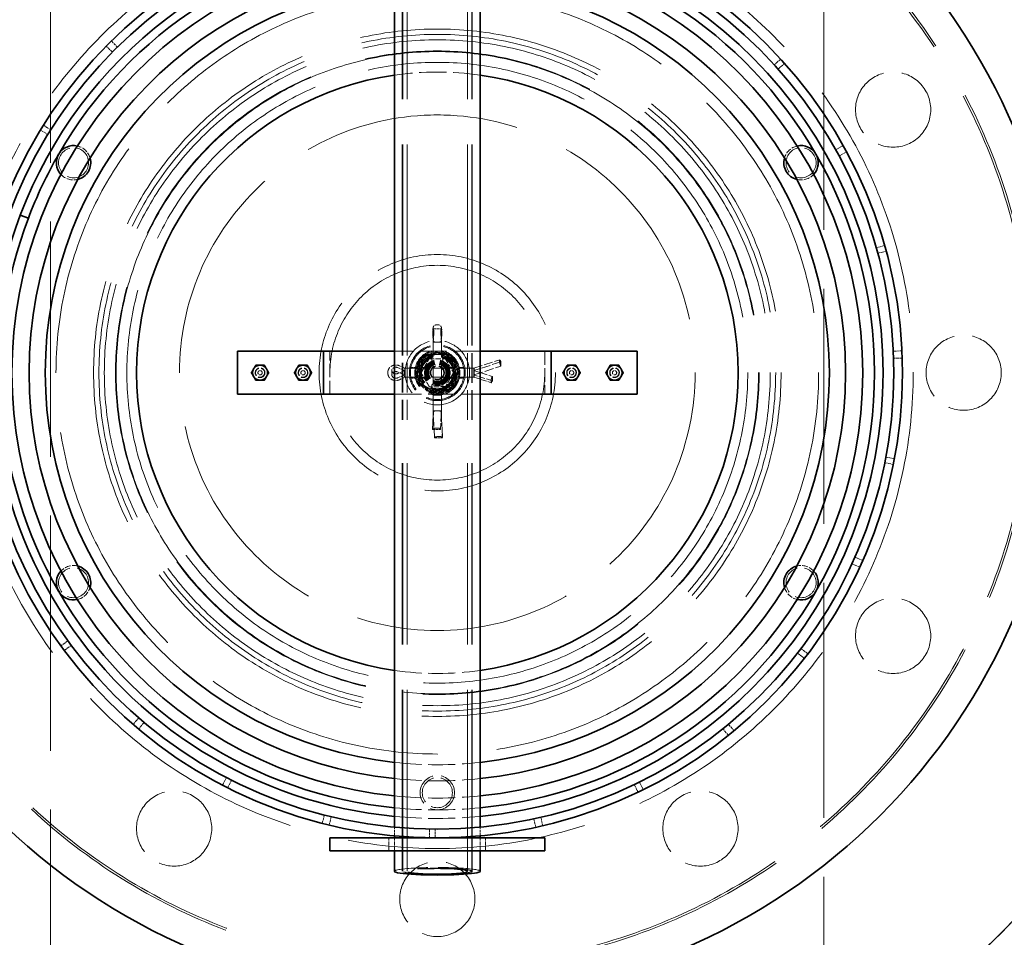
# Model space of a CAD drawing. Units: millimetres. Extents: x 46 to 20951, y 500 to 13923.
# Drawn here: x 9754 to 10212, y 6534 to 6962 of the extents above; entities that cross this region are included whole.
import ezdxf

# ---------------------------------------------------------------- set-up
doc = ezdxf.new("R2010")
doc.units = ezdxf.units.MM
doc.header["$LTSCALE"] = 50
doc.linetypes.add('DASHED', pattern=[0.2068, 0.1655, -0.0413])
doc.linetypes.add('DOUBLE_DASH_CHAIN', pattern=[1.2403, 0.6614, -0.0827, 0.1654, -0.0827, 0.1654, -0.0827])
doc.layers.add('Hidden (ISO)', color=1, linetype='DASHED', lineweight=18, true_color=0xff0000)
doc.layers.add('Reference (ISO)', color=7, linetype='DOUBLE_DASH_CHAIN', lineweight=18)
doc.layers.add('Visible (ISO)', color=7, linetype='Continuous', lineweight=35)

msp = doc.modelspace()

# ---------------------------------------------------------------- linework, layer by layer
at = {"layer": 'Hidden (ISO)', "ltscale": 13.236427}
for p, q in [((9768.12, 5526.3), (9768.12, 8068.12)), ((10128.12, 8068.12), (10128.12, 5526.3))]:
    msp.add_line(p, q, dxfattribs=at)
at = {"layer": 'Hidden (ISO)', "ltscale": 10.203773}
for p, q in [((9931.92, 6819.08), (9931.92, 7029.29)), ((9932.22, 6819.08), (9932.22, 7029.29)), ((9934.22, 6819.08), (9934.22, 7029.29)), ((9962.22, 6819.08), (9962.22, 7029.29)), ((9964.22, 6819.08), (9964.22, 7029.29)), ((9964.52, 6819.08), (9964.52, 7029.29)), ((9931.92, 6565.12), (9931.92, 6775.33)), ((9932.22, 6565.12), (9932.22, 6775.33)), ((9934.22, 6565.12), (9934.22, 6775.33)), ((9962.22, 6565.12), (9962.22, 6775.33)), ((9964.22, 6565.12), (9964.22, 6775.33)), ((9964.52, 6565.12), (9964.52, 6775.33))]:
    msp.add_line(p, q, dxfattribs=at)
at = {"layer": 'Hidden (ISO)', "ltscale": 0.152202}
for p, q in [((9796.97, 6946.47), (9794.12, 6949.28)), ((9796.5, 6951.65), (9799.3, 6948.8)), ((10108.05, 6943.24), (10105.09, 6940.55)), ((10106.87, 6938.58), (10109.85, 6941.24)), ((9768.31, 6910.3), (9764.93, 6912.43)), ((9763.51, 6910.14), (9766.92, 6908.05)), ((10133.64, 6901), (10137.13, 6902.96)), ((10138.75, 6900.01), (10135.23, 6898.11)), ((10156.45, 6856.46), (10152.6, 6855.36)), ((10153.31, 6852.82), (10157.17, 6853.86)), ((10160.48, 6807.23), (10164.48, 6807.42)), ((10164.61, 6804.06), (10160.61, 6803.94)), ((10160.99, 6757.19), (10157.06, 6757.93)), ((10156.55, 6755.33), (10160.47, 6754.54)), ((10142.6, 6711.35), (10146.26, 6709.73)), ((10144.88, 6706.67), (10141.24, 6708.34)), ((9776.22, 6672.42), (9772.98, 6670.07)), ((9774.57, 6667.9), (9777.78, 6670.29)), ((10120.7, 6666.35), (10117.51, 6668.77)), ((10115.9, 6666.67), (10119.06, 6664.21)), ((9806.58, 6633.47), (9809.2, 6636.49)), ((9811.71, 6634.35), (9809.14, 6631.29)), ((10083.77, 6633.55), (10086.32, 6630.47)), ((10083.72, 6628.35), (10081.21, 6631.47)), ((9850.08, 6608.72), (9848.23, 6605.18)), ((9850.63, 6603.95), (9852.44, 6607.52)), ((10039.92, 6605.51), (10041.65, 6601.9)), ((10044.07, 6603.08), (10042.3, 6606.67)), ((9894.65, 6587.44), (9895.64, 6591.31)), ((9898.84, 6590.52), (9897.91, 6586.63)), ((9994.01, 6585.6), (9993.16, 6589.51)), ((9996.38, 6590.24), (9997.29, 6586.34)), ((9944.62, 6584.74), (9944.55, 6580.74)), ((9947.25, 6580.71), (9947.27, 6584.71))]:
    msp.add_line(p, q, dxfattribs=at)
at = {"layer": 'Hidden (ISO)', "ltscale": 1.667604}
for p, q in [((9931.92, 6819.08), (9931.92, 6775.33)), ((9932.22, 6819.08), (9932.22, 6775.33)), ((9934.22, 6819.08), (9934.22, 6775.33)), ((9962.22, 6775.33), (9962.22, 6819.08)), ((9964.22, 6775.33), (9964.22, 6819.08)), ((9964.52, 6775.33), (9964.52, 6819.08))]:
    msp.add_line(p, q, dxfattribs=at)
at = {"layer": 'Hidden (ISO)', "ltscale": 0.140779}
for p, q in [((9946.38, 6817.61), (9950.06, 6817.61)), ((9977.84, 6802.27), (9977.84, 6800.26)), ((9927.07, 6798.21), (9927.07, 6796.2)), ((9933.22, 6798.21), (9933.22, 6796.2)), ((9965.22, 6798.21), (9965.22, 6796.2)), ((9973.84, 6795.44), (9973.84, 6793.43)), ((9946.03, 6770.84), (9949.71, 6770.84)), ((9946.88, 6766.84), (9950.56, 6766.84))]:
    msp.add_line(p, q, dxfattribs=at)
at = {"layer": 'Hidden (ISO)', "ltscale": 0.042164}
for p, q in [((9947.67, 6819.46), (9948.77, 6819.46)), ((9947.86, 6811.46), (9948.96, 6811.46)), ((9977.22, 6802.92), (9977.22, 6802.32)), ((9925.22, 6797.51), (9925.22, 6796.91)), ((9933.22, 6799.06), (9933.22, 6798.46)), ((9965.22, 6799.06), (9965.22, 6798.46)), ((9933.22, 6795.95), (9933.22, 6795.35)), ((9965.22, 6795.35), (9965.22, 6795.95)), ((9973.22, 6793.38), (9973.22, 6792.78)), ((9947.86, 6779.46), (9948.96, 6779.46)), ((9947.15, 6771.46), (9948.26, 6771.46)), ((9948.34, 6767.46), (9949.44, 6767.46))]:
    msp.add_line(p, q, dxfattribs=at)
at = {"layer": 'Hidden (ISO)', "ltscale": 0.120296}
for p, q in [((9946.31, 6811.75), (9946.15, 6814.52)), ((9950.12, 6811.75), (9950.28, 6814.52))]:
    msp.add_line(p, q, dxfattribs=at)
at = {"layer": 'Hidden (ISO)', "ltscale": 0.147697}
for p, q in [((9946.38, 6811.46), (9946.2, 6814.96)), ((9946.55, 6814.96), (9946.38, 6811.46)), ((9949.88, 6814.96), (9950.06, 6811.46)), ((9950.06, 6811.46), (9950.23, 6814.96)), ((9929.71, 6799.61), (9933.22, 6798.21)), ((9933.22, 6798.21), (9929.71, 6796.81)), ((9933.22, 6796.2), (9929.71, 6797.61)), ((9929.71, 6794.8), (9933.22, 6796.2))]:
    msp.add_line(p, q, dxfattribs=at)
at = {"layer": 'Hidden (ISO)', "ltscale": 1.23789}
for p, q in [((9946.31, 6779.24), (9946.31, 6811.76)), ((9950.12, 6779.24), (9950.12, 6811.76))]:
    msp.add_line(p, q, dxfattribs=at)
at = {"layer": 'Hidden (ISO)', "ltscale": 0.056583}
for p, q in [((9946.38, 6811.46), (9947.86, 6811.46)), ((9946.38, 6779.46), (9947.86, 6779.46))]:
    msp.add_line(p, q, dxfattribs=at)
at = {"layer": 'Hidden (ISO)', "ltscale": 0.041833}
for p, q in [((9948.96, 6811.46), (9950.06, 6811.46)), ((9948.96, 6779.46), (9950.06, 6779.46))]:
    msp.add_line(p, q, dxfattribs=at)
at = {"layer": 'Hidden (ISO)', "ltscale": 0.76141}
for p, q in [((9898.22, 6787.21), (9898.22, 6807.21)), ((9998.22, 6807.21), (9998.22, 6787.21))]:
    msp.add_line(p, q, dxfattribs=at)
at = {"layer": 'Hidden (ISO)', "ltscale": 1.52292}
for p, q in [((9968.22, 6807.21), (9928.22, 6807.21)), ((9928.22, 6787.21), (9968.22, 6787.21))]:
    msp.add_line(p, q, dxfattribs=at)
at = {"layer": 'Hidden (ISO)', "ltscale": 0.059238}
for p, q in [((9945.72, 6805.33), (9945.72, 6806.89)), ((9950.72, 6805.33), (9950.72, 6806.89)), ((9945.72, 6787.52), (9945.72, 6789.08)), ((9950.72, 6787.52), (9950.72, 6789.08))]:
    msp.add_line(p, q, dxfattribs=at)
at = {"layer": 'Hidden (ISO)', "ltscale": 0.373609}
for p, q in [((9938.4, 6797.21), (9943.31, 6805.71)), ((9943.31, 6805.71), (9953.13, 6805.71)), ((9953.13, 6805.71), (9958.03, 6797.21)), ((9943.31, 6788.71), (9938.4, 6797.21)), ((9958.03, 6797.21), (9953.13, 6788.71)), ((9953.13, 6788.71), (9943.31, 6788.71))]:
    msp.add_line(p, q, dxfattribs=at)
at = {"layer": 'Hidden (ISO)', "ltscale": 0.081571}
for p, q in [((9945.72, 6802.66), (9945.72, 6804.81)), ((9950.72, 6802.66), (9950.72, 6804.81)), ((9942.76, 6799.71), (9940.62, 6799.71)), ((9955.82, 6799.71), (9953.67, 6799.71)), ((9942.76, 6794.71), (9940.62, 6794.71)), ((9955.82, 6794.71), (9953.67, 6794.71)), ((9945.72, 6789.61), (9945.72, 6791.75)), ((9950.72, 6789.61), (9950.72, 6791.75))]:
    msp.add_line(p, q, dxfattribs=at)
at = {"layer": 'Hidden (ISO)', "ltscale": 0.514391}
for p, q in [((9977.84, 6802.27), (9965.22, 6798.21)), ((9965.22, 6796.2), (9977.84, 6800.26)), ((9946.88, 6766.84), (9946.38, 6779.46)), ((9950.06, 6779.46), (9950.56, 6766.84))]:
    msp.add_line(p, q, dxfattribs=at)
at = {"layer": 'Hidden (ISO)', "ltscale": 0.490501}
msp.add_line((9965.25, 6799.27), (9977.28, 6803.14), dxfattribs=at)
at = {"layer": 'Hidden (ISO)', "ltscale": 0.01637}
for p, q in [((9977.68, 6802.61), (9977.84, 6802.27)), ((9977.84, 6800.26), (9977.68, 6800.6)), ((9973.84, 6795.44), (9973.68, 6795.1)), ((9973.68, 6793.09), (9973.84, 6793.43)), ((9946.03, 6770.84), (9945.99, 6771)), ((9949.67, 6771), (9949.71, 6770.84)), ((9946.92, 6767), (9946.88, 6766.84)), ((9950.56, 6766.84), (9950.6, 6767))]:
    msp.add_line(p, q, dxfattribs=at)
at = {"layer": 'Hidden (ISO)', "ltscale": 0.110728}
for p, q in [((9930.63, 6800.45), (9933.18, 6799.27)), ((9930.63, 6793.96), (9933.18, 6795.15))]:
    msp.add_line(p, q, dxfattribs=at)
at = {"layer": 'Hidden (ISO)', "ltscale": 1.221811}
for p, q in [((9933.16, 6799.27), (9965.26, 6799.27)), ((9933.16, 6795.14), (9965.26, 6795.14))]:
    msp.add_line(p, q, dxfattribs=at)
at = {"layer": 'Hidden (ISO)', "ltscale": 0.077932}
for p, q in [((9938.02, 6799.71), (9935.97, 6799.71)), ((9960.47, 6799.71), (9958.42, 6799.71)), ((9938.02, 6794.71), (9935.97, 6794.71)), ((9960.47, 6794.71), (9958.42, 6794.71))]:
    msp.add_line(p, q, dxfattribs=at)
at = {"layer": 'Hidden (ISO)', "ltscale": 0.351295}
for p, q in [((9965.22, 6798.21), (9973.84, 6795.44)), ((9973.84, 6793.43), (9965.22, 6796.2)), ((9946.38, 6779.46), (9946.03, 6770.84)), ((9949.71, 6770.84), (9950.06, 6779.46))]:
    msp.add_line(p, q, dxfattribs=at)
at = {"layer": 'Hidden (ISO)', "ltscale": 0.327404}
msp.add_line((9965.25, 6795.14), (9973.28, 6792.56), dxfattribs=at)
at = {"layer": 'Hidden (ISO)', "ltscale": 0.3342}
msp.add_line((9945.99, 6771.05), (9946.31, 6779.25), dxfattribs=at)
at = {"layer": 'Hidden (ISO)', "ltscale": 0.497297}
msp.add_line((9950.61, 6767.05), (9950.12, 6779.25), dxfattribs=at)
at = {"layer": 'Hidden (ISO)', "ltscale": 0.153453}
for p, q in [((9928.22, 6581.63), (9928.22, 6585.65)), ((9968.22, 6581.63), (9968.22, 6585.65))]:
    msp.add_line(p, q, dxfattribs=at)
at = {"layer": 'Hidden (ISO)', "ltscale": 0.228353}
for p, q in [((9925.72, 6574.71), (9925.72, 6580.71)), ((9970.72, 6574.71), (9970.72, 6580.71))]:
    msp.add_line(p, q, dxfattribs=at)
at = {"layer": 'Hidden (ISO)', "ltscale": 0.229226}
for p, q in [((9928.22, 6574.71), (9928.22, 6580.71)), ((9968.22, 6574.71), (9968.22, 6580.71))]:
    msp.add_line(p, q, dxfattribs=at)
at = {"layer": 'Hidden (ISO)', "ltscale": 12.971165}
msp.add_circle((9948.22, 6797.21), 277.5, dxfattribs=at)
at = {"layer": 'Hidden (ISO)', "ltscale": 12.924421}
msp.add_circle((9948.22, 6797.21), 276.5, dxfattribs=at)
at = {"layer": 'Hidden (ISO)', "ltscale": 13.459628}
msp.add_circle((9948.22, 6797.21), 221.5, dxfattribs=at)
at = {"layer": 'Hidden (ISO)', "ltscale": 13.482415}
msp.add_circle((9948.22, 6797.21), 177.5, dxfattribs=at)
at = {"layer": 'Hidden (ISO)', "ltscale": 13.889329}
msp.add_circle((9948.22, 6797.21), 160, dxfattribs=at)
at = {"layer": 'Hidden (ISO)', "ltscale": 13.672309}
msp.add_circle((9948.22, 6797.21), 157.5, dxfattribs=at)
at = {"layer": 'Hidden (ISO)', "ltscale": 13.455288}
msp.add_circle((9948.22, 6797.21), 155, dxfattribs=at)
at = {"layer": 'Hidden (ISO)', "ltscale": 13.003884}
msp.add_circle((9948.22, 6797.21), 149.8, dxfattribs=at)
at = {"layer": 'Hidden (ISO)', "ltscale": 12.977842}
msp.add_circle((9948.22, 6797.21), 149.5, dxfattribs=at)
at = {"layer": 'Hidden (ISO)', "ltscale": 12.5438}
msp.add_circle((9948.22, 6797.21), 144.5, dxfattribs=at)
at = {"layer": 'Hidden (ISO)', "ltscale": 4.186521}
for centre in [(10160.39, 6919.71), (10193.22, 6797.21), (10160.39, 6674.71), (9825.72, 6585.03), (10070.72, 6585.03), (9948.22, 6552.21)]:
    msp.add_circle(centre, 17.5, dxfattribs=at)
at = {"layer": 'Hidden (ISO)', "ltscale": 12.153163}
msp.add_circle((9948.22, 6797.21), 120, dxfattribs=at)
at = {"layer": 'Hidden (ISO)', "ltscale": 1.674549}
for centre in [(9778.91, 6894.96), (10117.53, 6894.96), (9778.91, 6699.46), (10117.53, 6699.46), (9948.22, 6601.71)]:
    msp.add_circle(centre, 7, dxfattribs=at)
at = {"layer": 'Hidden (ISO)', "ltscale": 11.1404}
msp.add_circle((9948.22, 6797.21), 55, dxfattribs=at)
at = {"layer": 'Hidden (ISO)', "ltscale": 15.191454}
msp.add_circle((9948.22, 6797.21), 50, dxfattribs=at)
at = {"layer": 'Hidden (ISO)', "ltscale": 3.588432}
msp.add_circle((9948.22, 6797.21), 15, dxfattribs=at)
at = {"layer": 'Hidden (ISO)', "ltscale": 3.109962}
msp.add_circle((9948.22, 6797.21), 13, dxfattribs=at)
at = {"layer": 'Hidden (ISO)', "ltscale": 2.990344}
msp.add_circle((9948.22, 6797.21), 12.5, dxfattribs=at)
at = {"layer": 'Hidden (ISO)', "ltscale": 2.511873}
msp.add_circle((9948.22, 6797.21), 10.5, dxfattribs=at)
at = {"layer": 'Hidden (ISO)', "ltscale": 2.50649}
msp.add_circle((9948.22, 6797.21), 10.48, dxfattribs=at)
at = {"layer": 'Hidden (ISO)', "ltscale": 2.392255}
msp.add_circle((9948.22, 6797.21), 10, dxfattribs=at)
at = {"layer": 'Hidden (ISO)', "ltscale": 2.228498}
msp.add_circle((9948.22, 6797.21), 9.32, dxfattribs=at)
at = {"layer": 'Hidden (ISO)', "ltscale": 2.226345}
msp.add_circle((9948.22, 6797.21), 9.31, dxfattribs=at)
at = {"layer": 'Hidden (ISO)', "ltscale": 1.913784}
msp.add_circle((9948.22, 6797.21), 8, dxfattribs=at)
at = {"layer": 'Hidden (ISO)', "ltscale": 1.842013}
msp.add_circle((9948.22, 6797.21), 7.7, dxfattribs=at)
at = {"layer": 'Hidden (ISO)', "ltscale": 1.830052}
msp.add_circle((9948.22, 6797.21), 7.65, dxfattribs=at)
at = {"layer": 'Hidden (ISO)', "ltscale": 1.775396}
msp.add_circle((9948.22, 6797.21), 7.42, dxfattribs=at)
at = {"layer": 'Hidden (ISO)', "ltscale": 1.435313}
msp.add_circle((9948.22, 6797.21), 6, dxfattribs=at)
at = {"layer": 'Hidden (ISO)', "ltscale": 1.351581}
msp.add_circle((9948.22, 6797.21), 5.65, dxfattribs=at)
at = {"layer": 'Hidden (ISO)', "ltscale": 1.255886}
msp.add_circle((9948.22, 6797.21), 5.25, dxfattribs=at)
at = {"layer": 'Hidden (ISO)', "ltscale": 1.196077}
msp.add_circle((9948.22, 6797.21), 5, dxfattribs=at)
at = {"layer": 'Hidden (ISO)', "ltscale": 1.196053}
msp.add_circle((9948.22, 6797.21), 5, dxfattribs=at)
at = {"layer": 'Hidden (ISO)', "ltscale": 1.09896}
msp.add_circle((9948.22, 6797.21), 4.59, dxfattribs=at)
at = {"layer": 'Hidden (ISO)', "ltscale": 1.016651}
msp.add_circle((9948.22, 6797.21), 4.25, dxfattribs=at)
at = {"layer": 'Hidden (ISO)', "ltscale": 1.001818}
msp.add_circle((9948.22, 6797.21), 4.19, dxfattribs=at)
at = {"layer": 'Hidden (ISO)', "ltscale": 0.53818}
for centre in [(9865.72, 6797.21), (9885.72, 6797.21), (10010.72, 6797.21), (10030.72, 6797.21)]:
    msp.add_circle(centre, 2.25, dxfattribs=at)
at = {"layer": 'Hidden (ISO)', "ltscale": 0.502295}
for centre in [(9865.72, 6797.21), (9885.72, 6797.21), (10010.72, 6797.21), (10030.72, 6797.21)]:
    msp.add_circle(centre, 2.1, dxfattribs=at)
at = {"layer": 'Hidden (ISO)', "ltscale": 0.239135}
for centre in [(9865.72, 6797.21), (9885.72, 6797.21), (10010.72, 6797.21), (10030.72, 6797.21)]:
    msp.add_circle(centre, 1, dxfattribs=at)
at = {"layer": 'Hidden (ISO)', "ltscale": 0.975939}
msp.add_circle((9948.22, 6797.21), 4.08, dxfattribs=at)
at = {"layer": 'Hidden (ISO)', "ltscale": 0.956842}
msp.add_circle((9948.22, 6797.21), 4, dxfattribs=at)
at = {"layer": 'Hidden (ISO)', "ltscale": 0.956862}
msp.add_circle((9948.22, 6797.21), 4, dxfattribs=at)
at = {"layer": 'Hidden (ISO)', "ltscale": 0.794999}
msp.add_circle((9948.22, 6797.21), 3.32, dxfattribs=at)
at = {"layer": 'Hidden (ISO)', "ltscale": 0.717606}
msp.add_circle((9948.22, 6797.21), 3, dxfattribs=at)
at = {"layer": 'Hidden (ISO)', "ltscale": 1.913822}
msp.add_circle((9948.22, 6601.71), 8, dxfattribs=at)
at = {"layer": 'Hidden (ISO)', "ltscale": 1.528149}
for start, end in [(81.7868, 98.2132), (261.7868, 278.2132)]:
    msp.add_arc((9948.22, 6797.21), 140, start, end, dxfattribs=at)
at = {"layer": 'Hidden (ISO)', "ltscale": 0.326268}
for centre, start, end in [((9778.91, 6894.96), 15.7111, 77.0994), ((10117.53, 6894.96), 102.9006, 164.2889), ((9778.91, 6894.96), 222.9006, 284.2889), ((10117.53, 6894.96), 255.7111, 317.0994), ((9778.91, 6699.46), 75.7111, 137.0994), ((10117.53, 6699.46), 42.9006, 104.2889), ((9778.91, 6699.46), 282.9006, 344.2889), ((10117.53, 6699.46), 195.7111, 257.0994)]:
    msp.add_arc(centre, 8, start, end, dxfattribs=at)
at = {"layer": 'Hidden (ISO)', "ltscale": 0.003836}
for start, end in [(149.9854, 150.0146), (29.9854, 30.0146), (209.9854, 210.0146), (329.9854, 330.0146)]:
    msp.add_arc((9948.22, 6797.21), 203.5, start, end, dxfattribs=at)
at = {"layer": 'Hidden (ISO)', "ltscale": 0.37869}
for start, end in [(90, 150), (30, 90), (150, 210), (330, 30), (210, 270), (270, 330)]:
    msp.add_arc((9948.22, 6797.21), 9.5, start, end, dxfattribs=at)
at = {"layer": 'Hidden (ISO)', "ltscale": 0.338817}
for start, end in [(150, 210), (90, 150), (30, 90), (330, 30), (210, 270), (270, 330)]:
    msp.add_arc((9948.22, 6797.21), 8.5, start, end, dxfattribs=at)
at = {"layer": 'Hidden (ISO)', "ltscale": 1.525986}
msp.add_arc((9948.22, 6797.21), 182.5, 263.7084, 276.2916, dxfattribs=at)
at = {"layer": 'Hidden (ISO)', "ltscale": 1.525747}
msp.add_arc((9948.22, 6797.21), 190, 263.9577, 276.0423, dxfattribs=at)
at = {"layer": 'Hidden (ISO)', "ltscale": 1.525522}
msp.add_arc((9948.22, 6797.21), 198, 264.2027, 275.7973, dxfattribs=at)
at = {"layer": 'Hidden (ISO)', "ltscale": 1.525383}
msp.add_arc((9948.22, 6797.21), 203.5, 264.3599, 275.6401, dxfattribs=at)
at = {"layer": 'Hidden (ISO)', "ltscale": 1.525289}
msp.add_arc((9948.22, 6797.21), 207.5, 264.4689, 275.5311, dxfattribs=at)
at = {"layer": 'Hidden (ISO)', "ltscale": 0.283849}
for centre, major_axis, ratio in [((9946.38, 6815.76), (0, 1.85), 0.104133), ((9950.06, 6815.76), (0, 1.85), 0.104133), ((9928.92, 6798.21), (-1.85, 0), 0.840068), ((9928.92, 6796.2), (-1.85, 0), 0.840068)]:
    msp.add_ellipse(centre, major_axis=major_axis, ratio=ratio, start_param=4.267639, end_param=8.298732, dxfattribs=at)
at = {"layer": 'Hidden (ISO)', "ltscale": 0.078627}
for centre, major_axis, ratio, start_param, end_param in [((9947.61, 6811.79), (1.29, 0.04), 0.256508, 3.02989, 4.600686), ((9947.72, 6811.79), (1.29, -0.04), 0.256508, 3.253295, 4.824092), ((9948.71, 6811.79), (-1.29, -0.04), 0.256508, 1.459094, 3.02989), ((9948.83, 6811.79), (-1.29, 0.04), 0.256508, 1.682499, 3.253295), ((9932.88, 6797.97), (-0.29, -1.29), 0.133618, 2.597721, 4.168518), ((9932.88, 6797.37), (0.29, 1.29), 0.133618, 4.168518, 5.739314), ((9932.88, 6797.04), (0.29, -1.29), 0.133618, 0.543871, 2.114668), ((9932.88, 6796.44), (-0.29, 1.29), 0.133618, 2.114668, 3.685464)]:
    msp.add_ellipse(centre, major_axis=major_axis, ratio=ratio, start_param=start_param, end_param=end_param, dxfattribs=at)
at = {"layer": 'Hidden (ISO)', "ltscale": 0.077352}
for centre, major_axis, ratio, start_param, end_param in [((9977.68, 6801.91), (-0.4, 1.23), 0.194079, 5.255024, 6.82582), ((9977.68, 6801.31), (0.4, -1.23), 0.194079, 3.684228, 5.255024), ((9973.68, 6794.39), (0.4, 1.23), 0.194079, 1.028161, 2.598957), ((9973.68, 6793.79), (-0.4, -1.23), 0.194079, 5.74055, 7.311346), ((9947.28, 6771), (-1.29, 0.05), 0.355817, 4.824046, 6.394843), ((9948.38, 6771), (1.29, -0.05), 0.355817, 0.111657, 1.682454), ((9948.21, 6767), (-1.29, -0.05), 0.355817, 4.600732, 6.171528), ((9949.32, 6767), (1.29, 0.05), 0.355817, 6.171528, 7.742324)]:
    msp.add_ellipse(centre, major_axis=major_axis, ratio=ratio, start_param=start_param, end_param=end_param, dxfattribs=at)
at = {"layer": 'Hidden (ISO)', "ltscale": 0.078011}
for centre, major_axis, ratio, start_param, end_param in [((9965.46, 6797.97), (0.2, -1.29), 0.097971, 2.128808, 3.699604), ((9965.46, 6797.37), (-0.2, 1.29), 0.097971, 0.558011, 2.128808), ((9965.46, 6797.04), (-0.2, -1.29), 0.097971, 4.154378, 5.725174), ((9965.46, 6796.44), (0.2, 1.29), 0.097971, 2.583581, 4.154378), ((9947.61, 6779.22), (1.29, -0.03), 0.183927, 1.678786, 3.249583), ((9947.72, 6779.22), (1.29, 0.03), 0.183927, 1.462806, 3.033603), ((9948.71, 6779.22), (-1.29, 0.03), 0.183927, 3.249583, 4.820379), ((9948.83, 6779.22), (-1.29, -0.03), 0.183927, 3.033603, 4.604399)]:
    msp.add_ellipse(centre, major_axis=major_axis, ratio=ratio, start_param=start_param, end_param=end_param, dxfattribs=at)
at = {"layer": 'Hidden (ISO)', "ltscale": 2.392255}
msp.add_ellipse((9948.22, 6565.12), major_axis=(20, 0), ratio=0.087156, start_param=0, end_param=3.141593, dxfattribs=at)
at = {"layer": 'Hidden (ISO)', "ltscale": 3.899439}
msp.add_ellipse((9948.22, 6565.12), major_axis=(16.3, 0), ratio=0.087156, dxfattribs=at)
at = {"layer": 'Hidden (ISO)', "ltscale": 3.827668}
msp.add_ellipse((9948.22, 6565.12), major_axis=(16, 0), ratio=0.087156, dxfattribs=at)
at = {"layer": 'Hidden (ISO)', "ltscale": 3.349197}
msp.add_ellipse((9948.22, 6565.12), major_axis=(14, 0), ratio=0.087156, dxfattribs=at)
at = {"layer": 'Hidden (ISO)', "ltscale": 13.17479}
msp.add_open_spline([(9948.22, 6366.71), (9934.59, 6366.71), (9920.74, 6367.36), (9892.9, 6370.05), (9878.9, 6372.09), (9851, 6377.59), (9837.11, 6381.05), (9809.68, 6389.36), (9796.14, 6394.21), (9769.66, 6405.22), (9756.7, 6411.39), (9731.56, 6424.92), (9719.38, 6432.29), (9695.98, 6448.06), (9684.76, 6456.46), (9663.42, 6474.08), (9653.31, 6483.3), (9634.31, 6502.29), (9625.1, 6512.4), (9607.48, 6533.73), (9599.08, 6544.95), (9583.31, 6568.36), (9575.94, 6580.54), (9562.4, 6605.68), (9556.23, 6618.65), (9545.22, 6645.13), (9540.37, 6658.67), (9532.05, 6686.11), (9528.59, 6700), (9523.1, 6727.9), (9521.06, 6741.9), (9518.37, 6769.74), (9517.72, 6783.58), (9517.72, 6810.83), (9518.37, 6824.67), (9521.06, 6852.51), (9523.1, 6866.51), (9528.59, 6894.41), (9532.05, 6908.3), (9540.37, 6935.74), (9545.22, 6949.28), (9556.23, 6975.77), (9562.4, 6988.73), (9575.94, 7013.87), (9583.31, 7026.05), (9599.08, 7049.46), (9607.48, 7060.68), (9625.1, 7082.01), (9634.31, 7092.12), (9653.31, 7111.12), (9663.42, 7120.34), (9684.76, 7137.95), (9695.98, 7146.35), (9719.38, 7162.12), (9731.56, 7169.49), (9756.7, 7183.02), (9769.66, 7189.19), (9796.14, 7200.2), (9809.68, 7205.06), (9837.11, 7213.37), (9851, 7216.83), (9878.9, 7222.33), (9892.9, 7224.37), (9920.74, 7227.06), (9934.59, 7227.71), (9961.85, 7227.71), (9975.69, 7227.06), (10003.54, 7224.37), (10017.54, 7222.33), (10045.44, 7216.83), (10059.33, 7213.37), (10086.76, 7205.06), (10100.3, 7200.2), (10126.78, 7189.19), (10139.74, 7183.02), (10164.87, 7169.49), (10177.06, 7162.12), (10200.46, 7146.35), (10211.68, 7137.95), (10233.02, 7120.34), (10243.13, 7111.12), (10262.12, 7092.12), (10271.34, 7082.01), (10288.96, 7060.68), (10297.36, 7049.46), (10313.13, 7026.05), (10320.5, 7013.87), (10334.03, 6988.73), (10340.2, 6975.77), (10351.22, 6949.28), (10356.07, 6935.74), (10364.38, 6908.3), (10367.84, 6894.41), (10373.34, 6866.51), (10375.38, 6852.51), (10378.07, 6824.67), (10378.72, 6810.83), (10378.72, 6783.58), (10378.07, 6769.74), (10375.38, 6741.9), (10373.34, 6727.9), (10367.84, 6700), (10364.38, 6686.11), (10356.07, 6658.67), (10351.22, 6645.13), (10340.2, 6618.65), (10334.03, 6605.68), (10320.5, 6580.54), (10313.13, 6568.36), (10297.36, 6544.95), (10288.96, 6533.73), (10271.34, 6512.4), (10262.12, 6502.29), (10243.13, 6483.3), (10233.02, 6474.08), (10211.68, 6456.46), (10200.46, 6448.06), (10177.06, 6432.29), (10164.87, 6424.92), (10139.74, 6411.39), (10126.78, 6405.22), (10100.3, 6394.21), (10086.76, 6389.36), (10059.33, 6381.05), (10045.44, 6377.59), (10017.54, 6372.09), (10003.54, 6370.05), (9975.69, 6367.36), (9961.85, 6366.71), (9948.22, 6366.71)], degree=3, knots=[0, 0, 0, 0, 4.088792, 4.088792, 8.177584, 8.177584, 12.266376, 12.266376, 16.355167, 16.355167, 20.443959, 20.443959, 24.532751, 24.532751, 28.621543, 28.621543, 32.710335, 32.710335, 36.797261, 36.797261, 40.884187, 40.884187, 44.971113, 44.971113, 49.058039, 49.058039, 53.144965, 53.144965, 57.231892, 57.231892, 61.318818, 61.318818, 65.405744, 65.405744, 69.49267, 69.49267, 73.579596, 73.579596, 77.666522, 77.666522, 81.753449, 81.753449, 85.840375, 85.840375, 89.927301, 89.927301, 94.014227, 94.014227, 98.101153, 98.101153, 102.189945, 102.189945, 106.278737, 106.278737, 110.367529, 110.367529, 114.45632, 114.45632, 118.545112, 118.545112, 122.633904, 122.633904, 126.722696, 126.722696, 130.811488, 130.811488, 134.90028, 134.90028, 138.989071, 138.989071, 143.077863, 143.077863, 147.166655, 147.166655, 151.255447, 151.255447, 155.344239, 155.344239, 159.433031, 159.433031, 163.521822, 163.521822, 167.608749, 167.608749, 171.695675, 171.695675, 175.782601, 175.782601, 179.869527, 179.869527, 183.956453, 183.956453, 188.043379, 188.043379, 192.130306, 192.130306, 196.217232, 196.217232, 200.304158, 200.304158, 204.391084, 204.391084, 208.47801, 208.47801, 212.564936, 212.564936, 216.651862, 216.651862, 220.738789, 220.738789, 224.825715, 224.825715, 228.912641, 228.912641, 233.001433, 233.001433, 237.090225, 237.090225, 241.179016, 241.179016, 245.267808, 245.267808, 249.3566, 249.3566, 253.445392, 253.445392, 257.534184, 257.534184, 261.622976, 261.622976, 261.622976, 261.622976], dxfattribs=at)
at = {"layer": 'Hidden (ISO)', "ltscale": 13.225498}
msp.add_open_spline([(9600.16, 6922.72), (9590.9, 6897.06), (9584.52, 6870.45), (9577.71, 6816.32), (9577.31, 6788.96), (9584.53, 6713.85), (9598.46, 6667.25), (9643.4, 6582.01), (9673.98, 6544.19), (9747.92, 6482.4), (9790.57, 6459.02), (9882.43, 6429.93), (9930.77, 6424.49), (10026.8, 6432.45), (10073.58, 6445.77), (10159.39, 6489.59), (10197.61, 6519.67), (10260.37, 6592.8), (10284.31, 6635.14), (10314.6, 6726.61), (10320.67, 6774.87), (10313.97, 6870.99), (10301.27, 6917.94), (10258.58, 7004.33), (10229, 7042.94), (10156.71, 7106.65), (10114.69, 7131.14), (10023.62, 7162.63), (9975.44, 7169.34), (9879.24, 7163.9), (9832.13, 7151.81), (9745.19, 7110.26), (9706.19, 7081.19), (9641.54, 7009.74), (9616.5, 6968.04), (9600.16, 6922.72)], degree=3, knots=[-233.174972, -233.174972, -233.174972, -233.174972, -224.991328, -224.991328, -216.807684, -216.807684, -202.35384, -202.35384, -187.899997, -187.899997, -173.446155, -173.446155, -158.992312, -158.992312, -144.538469, -144.538469, -130.084625, -130.084625, -115.63078, -115.63078, -101.176933, -101.176933, -86.723086, -86.723086, -72.269238, -72.269238, -57.815389, -57.815389, -43.361541, -43.361541, -28.907693, -28.907693, -14.453846, -14.453846, 0, 0, 0, 0], dxfattribs=at)
at = {"layer": 'Hidden (ISO)', "ltscale": 0.249392}
for points in [[(9946.15, 6814.52), (9946.14, 6814.79), (9946.13, 6815.08), (9946.12, 6815.66), (9946.12, 6815.95), (9946.13, 6816.51), (9946.14, 6816.79), (9946.17, 6817.31), (9946.19, 6817.56), (9946.25, 6818.03), (9946.27, 6818.22), (9946.41, 6818.59), (9946.44, 6818.66), (9946.54, 6818.85), (9946.61, 6818.97), (9946.89, 6819.21), (9947.03, 6819.31), (9947.36, 6819.43), (9947.51, 6819.46), (9947.67, 6819.46)], [(9950.28, 6814.52), (9950.3, 6814.79), (9950.31, 6815.08), (9950.32, 6815.66), (9950.32, 6815.95), (9950.31, 6816.51), (9950.29, 6816.79), (9950.26, 6817.31), (9950.24, 6817.56), (9950.18, 6818.03), (9950.16, 6818.22), (9950.03, 6818.59), (9950, 6818.66), (9949.89, 6818.85), (9949.82, 6818.97), (9949.55, 6819.21), (9949.41, 6819.31), (9949.08, 6819.43), (9948.92, 6819.46), (9948.77, 6819.46)]]:
    msp.add_open_spline(points, degree=3, knots=[4.207195, 4.207195, 4.207195, 4.207195, 4.560203, 4.560203, 4.898987, 4.898987, 5.238322, 5.238322, 5.593076, 5.593076, 6.008274, 6.008274, 6.098109, 6.098109, 6.191009, 6.191009, 6.246663, 6.246663, 6.283185, 6.283185, 6.283185, 6.283185], dxfattribs=at)
at = {"layer": 'Hidden (ISO)', "ltscale": 0.379334}
for points in [[(9939.49, 6801.69), (9943.62, 6804.35), (9947.74, 6807.01)], [(9941.92, 6804.74), (9946.76, 6805.58), (9951.59, 6806.42)], [(9947.74, 6807.01), (9952.11, 6804.77), (9956.47, 6802.52)], [(9951.59, 6806.42), (9954.74, 6802.66), (9957.89, 6798.89)], [(9938.55, 6795.52), (9940.24, 6800.13), (9941.92, 6804.74)], [(9939.97, 6791.89), (9939.73, 6796.79), (9939.49, 6801.69)], [(9956.47, 6802.52), (9956.71, 6797.62), (9956.95, 6792.72)], [(9957.89, 6798.89), (9956.2, 6794.28), (9954.51, 6789.68)], [(9944.84, 6787.99), (9941.7, 6791.75), (9938.55, 6795.52)], [(9956.95, 6792.72), (9952.82, 6790.06), (9948.7, 6787.4)], [(9948.7, 6787.4), (9944.33, 6789.65), (9939.97, 6791.89)], [(9954.51, 6789.68), (9949.68, 6788.83), (9944.84, 6787.99)]]:
    msp.add_rational_spline(points, [1, 1.15470053838, 1], degree=2, dxfattribs=at)
at = {"layer": 'Hidden (ISO)', "ltscale": 0.367159}
for points in [[(9939.99, 6801.96), (9944.1, 6804.33), (9948.22, 6806.71)], [(9948.22, 6806.71), (9952.33, 6804.33), (9956.45, 6801.96)], [(9939.99, 6792.46), (9939.99, 6797.21), (9939.99, 6801.96)], [(9956.45, 6801.96), (9956.45, 6797.21), (9956.45, 6792.46)], [(9948.22, 6787.71), (9944.1, 6790.08), (9939.99, 6792.46)], [(9956.45, 6792.46), (9952.33, 6790.08), (9948.22, 6787.71)]]:
    msp.add_rational_spline(points, [1, 1.15470053838, 1], degree=2, dxfattribs=at)
at = {"layer": 'Hidden (ISO)', "ltscale": 0.290056}
for points in [[(9940.71, 6797.14), (9942.56, 6800.41), (9944.41, 6803.67)], [(9944.41, 6803.67), (9948.16, 6803.71), (9951.91, 6803.74)], [(9951.91, 6803.74), (9953.82, 6800.51), (9955.72, 6797.27)], [(9944.52, 6790.67), (9942.62, 6793.91), (9940.71, 6797.14)], [(9955.72, 6797.27), (9953.88, 6794.01), (9952.03, 6790.74)], [(9952.03, 6790.74), (9948.28, 6790.71), (9944.52, 6790.67)]]:
    msp.add_rational_spline(points, [1, 1.15470053838, 1], degree=2, dxfattribs=at)
at = {"layer": 'Hidden (ISO)', "ltscale": 0.284506}
for points in [[(9925.22, 6797.51), (9925.22, 6797.85), (9925.28, 6798.19), (9925.5, 6798.83), (9925.67, 6799.14), (9926.11, 6799.7), (9926.38, 6799.95), (9927, 6800.37), (9927.35, 6800.53), (9928.11, 6800.76), (9928.51, 6800.82), (9929.31, 6800.82), (9929.72, 6800.77), (9930.28, 6800.59), (9930.46, 6800.53), (9930.63, 6800.45)], [(9925.22, 6796.91), (9925.22, 6796.57), (9925.28, 6796.23), (9925.5, 6795.58), (9925.67, 6795.27), (9926.11, 6794.71), (9926.38, 6794.46), (9927, 6794.04), (9927.35, 6793.88), (9928.11, 6793.65), (9928.51, 6793.59), (9929.31, 6793.59), (9929.72, 6793.65), (9930.28, 6793.82), (9930.46, 6793.88), (9930.63, 6793.96)]]:
    msp.add_open_spline(points, degree=3, knots=[0, 0, 0, 0, 0.286287, 0.286287, 0.579982, 0.579982, 0.891952, 0.891952, 1.223627, 1.223627, 1.567838, 1.567838, 1.915904, 1.915904, 2.07599, 2.07599, 2.07599, 2.07599], dxfattribs=at)
at = {"layer": 'Reference (ISO)', "ltscale": 7.57346}
msp.add_circle((9948.22, 6797.21), 149.5, dxfattribs=at)
at = {"layer": 'Visible (ISO)'}
for p, q in [((9928.22, 6819.08), (9928.22, 7008.76)), ((9968.22, 6819.08), (9968.22, 7008.76)), ((9757.87, 6869.17), (9754.12, 6870.58)), ((9754.12, 6870.58), (9757.87, 6869.16)), ((9928.22, 6819.08), (9928.22, 6775.33)), ((9968.22, 6775.33), (9968.22, 6819.08)), ((9892.22, 6807.21), (9855.22, 6807.21)), ((9855.22, 6807.21), (9855.22, 6787.21)), ((9895.22, 6807.21), (9892.22, 6807.21)), ((9895.22, 6807.21), (9901.22, 6807.21)), ((9895.22, 6807.21), (9895.22, 6787.21)), ((9928.22, 6807.21), (9901.22, 6807.21)), ((9995.22, 6807.21), (9968.22, 6807.21)), ((9995.22, 6807.21), (10001.22, 6807.21)), ((10004.22, 6807.21), (10001.22, 6807.21)), ((10001.22, 6787.21), (10001.22, 6807.21)), ((10041.22, 6807.21), (10004.22, 6807.21)), ((10041.22, 6807.21), (10041.22, 6787.21)), ((9855.22, 6787.21), (9892.22, 6787.21)), ((9892.22, 6787.21), (9895.22, 6787.21)), ((9901.22, 6787.21), (9895.22, 6787.21)), ((9901.22, 6787.21), (9928.22, 6787.21)), ((9968.22, 6787.21), (9995.22, 6787.21)), ((10001.22, 6787.21), (9995.22, 6787.21)), ((10001.22, 6787.21), (10004.22, 6787.21)), ((10004.22, 6787.21), (10041.22, 6787.21)), ((9928.22, 6585.65), (9928.22, 6775.33)), ((9968.22, 6585.65), (9968.22, 6775.33)), ((9928.22, 6580.71), (9928.22, 6581.63)), ((9968.22, 6580.71), (9968.22, 6581.63)), ((9898.22, 6580.71), (9998.22, 6580.71)), ((9898.22, 6574.71), (9898.22, 6580.71)), ((9998.22, 6574.71), (9998.22, 6580.71)), ((9898.22, 6574.71), (9998.22, 6574.71)), ((9928.22, 6565.12), (9928.22, 6574.71)), ((9968.22, 6565.12), (9968.22, 6574.71))]:
    msp.add_line(p, q, dxfattribs=at)
for radius in [432.4, 425.5, 291.5]:
    msp.add_circle((9948.22, 6797.21), radius, dxfattribs=at)
for centre, radius, start, end in [((9948.22, 6797.21), 216.5, 180, 179.99), ((9948.22, 6797.21), 212.5, 180, 179.99), ((9948.22, 6797.21), 207.5, 95.5311, 159.2912), ((9948.22, 6797.21), 207.5, 275.5311, 84.4689), ((9948.22, 6797.21), 203.5, 95.6401, 149.9854), ((9948.22, 6797.21), 203.5, 30.0146, 84.3599), ((9948.22, 6797.21), 198, 95.7973, 264.2027), ((9948.22, 6797.21), 198, 275.7973, 84.2027), ((9948.22, 6797.21), 190, 96.0423, 263.9577), ((9948.22, 6797.21), 190, 276.0423, 83.9577), ((9948.22, 6797.21), 182.5, 96.2916, 263.7084), ((9948.22, 6797.21), 182.5, 276.2916, 83.7084), ((9948.22, 6797.21), 140, 98.2132, 261.7868), ((9948.22, 6797.21), 140, 278.2132, 81.7868), ((9778.91, 6894.96), 8, 77.0994, 222.9006), ((10117.53, 6894.96), 8, 317.0994, 102.9006), ((9948.22, 6797.21), 203.5, 150.0146, 159.2912), ((9948.22, 6797.21), 203.5, 330.0146, 29.9854), ((9778.91, 6894.96), 8, 284.2889, 15.7111), ((10117.53, 6894.96), 8, 164.2889, 255.7111), ((9948.22, 6797.21), 207.5, 159.2922, 264.4689), ((9948.22, 6797.21), 203.5, 159.2922, 209.9854), ((9865.72, 6797.21), 3.5, 150, 210), ((9865.72, 6797.21), 3.5, 90, 150), ((9865.72, 6797.21), 3.5, 30, 90), ((9865.72, 6797.21), 3.5, 330, 30), ((9885.72, 6797.21), 3.5, 150, 210), ((9885.72, 6797.21), 3.5, 90, 150), ((9885.72, 6797.21), 3.5, 30, 90), ((9885.72, 6797.21), 3.5, 330, 30), ((10010.72, 6797.21), 3.5, 150, 210), ((10010.72, 6797.21), 3.5, 90, 150), ((10010.72, 6797.21), 3.5, 30, 90), ((10010.72, 6797.21), 3.5, 330, 30), ((10030.72, 6797.21), 3.5, 150, 210), ((10030.72, 6797.21), 3.5, 90, 150), ((10030.72, 6797.21), 3.5, 30, 90), ((10030.72, 6797.21), 3.5, 330, 30), ((9865.72, 6797.21), 3.5, 210, 270), ((9865.72, 6797.21), 3.5, 270, 330), ((9885.72, 6797.21), 3.5, 210, 270), ((9885.72, 6797.21), 3.5, 270, 330), ((10010.72, 6797.21), 3.5, 210, 270), ((10010.72, 6797.21), 3.5, 270, 330), ((10030.72, 6797.21), 3.5, 210, 270), ((10030.72, 6797.21), 3.5, 270, 330), ((9778.91, 6699.46), 8, 344.2889, 75.7111), ((10117.53, 6699.46), 8, 104.2889, 195.7111), ((9778.91, 6699.46), 8, 137.0994, 282.9006), ((10117.53, 6699.46), 8, 257.0994, 42.9006), ((9948.22, 6797.21), 203.5, 210.0146, 264.3599), ((9948.22, 6797.21), 203.5, 275.6401, 329.9854)]:
    msp.add_arc(centre, radius, start, end, dxfattribs=at)
msp.add_ellipse((9948.22, 6565.12), major_axis=(-20, 0), ratio=0.087156, start_param=0, end_param=3.141593, dxfattribs=at)
msp.add_open_spline([(9600.16, 6922.72), (9609.41, 6948.38), (9621.47, 6972.94), (9650.78, 7018.96), (9667.93, 7040.28), (9721.43, 7093.49), (9761.89, 7120.48), (9850.89, 7157.41), (9898.57, 7167.01), (9994.93, 7167.39), (10042.69, 7158.17), (10131.98, 7121.94), (10172.66, 7095.28), (10241.51, 7027.87), (10269.02, 6987.76), (10307.12, 6899.25), (10317.34, 6851.7), (10318.99, 6755.35), (10310.39, 6707.48), (10275.34, 6617.73), (10249.21, 6576.7), (10182.71, 6506.97), (10142.96, 6478.94), (10054.96, 6439.68), (10007.55, 6428.83), (9911.24, 6425.92), (9863.26, 6433.88), (9773.05, 6467.76), (9731.68, 6493.34), (9661.09, 6558.93), (9632.53, 6598.3), (9592.12, 6685.78), (9580.65, 6733.04), (9576.48, 6829.31), (9583.81, 6877.39), (9600.16, 6922.72)], degree=3, knots=[-233.174972, -233.174972, -233.174972, -233.174972, -224.991328, -224.991328, -216.807684, -216.807684, -202.35384, -202.35384, -187.899997, -187.899997, -173.446155, -173.446155, -158.992312, -158.992312, -144.538469, -144.538469, -130.084625, -130.084625, -115.630779, -115.630779, -101.176933, -101.176933, -86.723086, -86.723086, -72.269238, -72.269238, -57.815389, -57.815389, -43.361541, -43.361541, -28.907693, -28.907693, -14.453846, -14.453846, 0, 0, 0, 0], dxfattribs=at)
for points in [[(9861.68, 6797.21), (9862.22, 6798.14), (9862.69, 6798.96)], [(9862.69, 6795.46), (9862.22, 6796.27), (9861.68, 6797.21)], [(9862.69, 6798.96), (9863.16, 6799.77), (9863.7, 6800.71)], [(9863.7, 6800.71), (9864.78, 6800.71), (9865.72, 6800.71)], [(9865.72, 6800.71), (9866.66, 6800.71), (9867.74, 6800.71)], [(9867.74, 6800.71), (9868.28, 6799.77), (9868.75, 6798.96)], [(9868.75, 6798.96), (9869.22, 6798.14), (9869.76, 6797.21)], [(9869.76, 6797.21), (9869.22, 6796.27), (9868.75, 6795.46)], [(9881.68, 6797.21), (9882.22, 6798.14), (9882.69, 6798.96)], [(9882.69, 6795.46), (9882.22, 6796.27), (9881.68, 6797.21)], [(9882.69, 6798.96), (9883.16, 6799.77), (9883.7, 6800.71)], [(9883.7, 6800.71), (9884.78, 6800.71), (9885.72, 6800.71)], [(9885.72, 6800.71), (9886.66, 6800.71), (9887.74, 6800.71)], [(9887.74, 6800.71), (9888.28, 6799.77), (9888.75, 6798.96)], [(9888.75, 6798.96), (9889.22, 6798.14), (9889.76, 6797.21)], [(9889.76, 6797.21), (9889.22, 6796.27), (9888.75, 6795.46)], [(10006.68, 6797.21), (10007.22, 6798.14), (10007.69, 6798.96)], [(10007.69, 6795.46), (10007.22, 6796.27), (10006.68, 6797.21)], [(10007.69, 6798.96), (10008.16, 6799.77), (10008.7, 6800.71)], [(10008.7, 6800.71), (10009.78, 6800.71), (10010.72, 6800.71)], [(10010.72, 6800.71), (10011.66, 6800.71), (10012.74, 6800.71)], [(10012.74, 6800.71), (10013.28, 6799.77), (10013.75, 6798.96)], [(10013.75, 6798.96), (10014.22, 6798.14), (10014.76, 6797.21)], [(10014.76, 6797.21), (10014.22, 6796.27), (10013.75, 6795.46)], [(10026.68, 6797.21), (10027.22, 6798.14), (10027.69, 6798.96)], [(10027.69, 6795.46), (10027.22, 6796.27), (10026.68, 6797.21)], [(10027.69, 6798.96), (10028.16, 6799.77), (10028.7, 6800.71)], [(10028.7, 6800.71), (10029.78, 6800.71), (10030.72, 6800.71)], [(10030.72, 6800.71), (10031.66, 6800.71), (10032.74, 6800.71)], [(10032.74, 6800.71), (10033.28, 6799.77), (10033.75, 6798.96)], [(10033.75, 6798.96), (10034.22, 6798.14), (10034.76, 6797.21)], [(10034.76, 6797.21), (10034.22, 6796.27), (10033.75, 6795.46)], [(9863.7, 6793.71), (9863.16, 6794.64), (9862.69, 6795.46)], [(9865.72, 6793.71), (9864.78, 6793.71), (9863.7, 6793.71)], [(9867.74, 6793.71), (9866.66, 6793.71), (9865.72, 6793.71)], [(9868.75, 6795.46), (9868.28, 6794.64), (9867.74, 6793.71)], [(9883.7, 6793.71), (9883.16, 6794.64), (9882.69, 6795.46)], [(9885.72, 6793.71), (9884.78, 6793.71), (9883.7, 6793.71)], [(9887.74, 6793.71), (9886.66, 6793.71), (9885.72, 6793.71)], [(9888.75, 6795.46), (9888.28, 6794.64), (9887.74, 6793.71)], [(10008.7, 6793.71), (10008.16, 6794.64), (10007.69, 6795.46)], [(10010.72, 6793.71), (10009.78, 6793.71), (10008.7, 6793.71)], [(10012.74, 6793.71), (10011.66, 6793.71), (10010.72, 6793.71)], [(10013.75, 6795.46), (10013.28, 6794.64), (10012.74, 6793.71)], [(10028.7, 6793.71), (10028.16, 6794.64), (10027.69, 6795.46)], [(10030.72, 6793.71), (10029.78, 6793.71), (10028.7, 6793.71)], [(10032.74, 6793.71), (10031.66, 6793.71), (10030.72, 6793.71)], [(10033.75, 6795.46), (10033.28, 6794.64), (10032.74, 6793.71)]]:
    msp.add_rational_spline(points, [1, 1.0379548493, 1], degree=2, dxfattribs=at)

doc.saveas('drawing.dxf')
